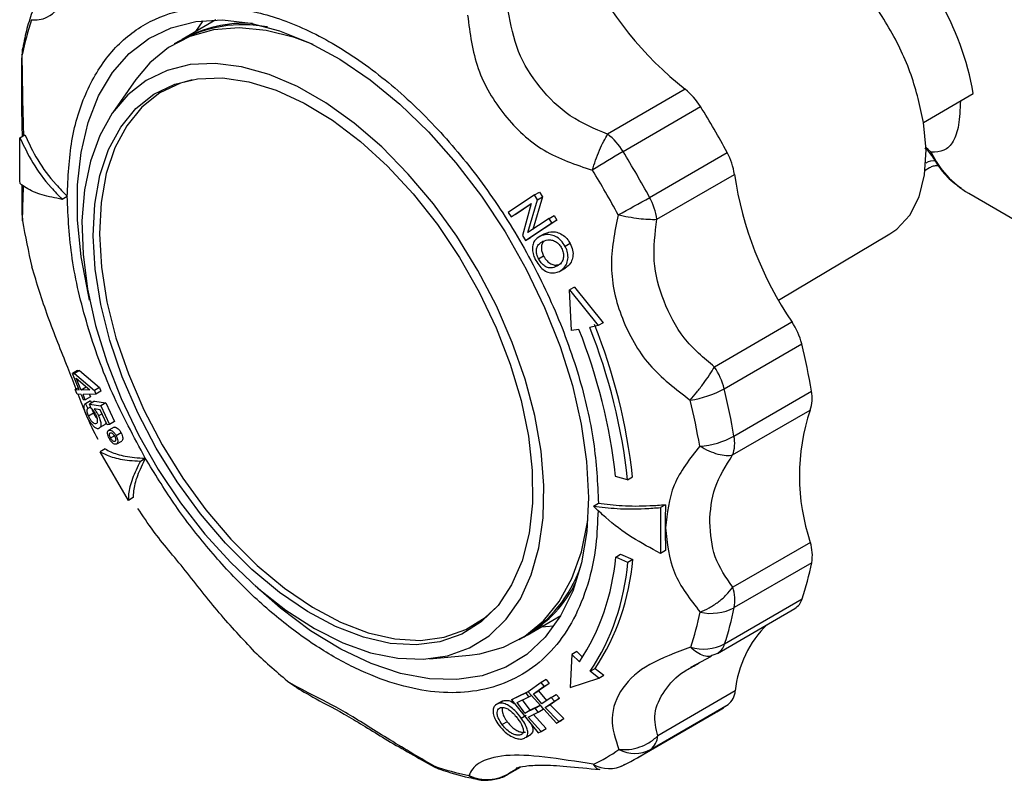
# Model space of a CAD drawing. Units: millimetres. Extents: x 10 to 416, y 10 to 287.
# Drawn here: x 313 to 327, y 127 to 138 of the extents above; entities that cross this region are included whole.
import ezdxf

# ---------------------------------------------------------------- set-up
doc = ezdxf.new("R2010")
doc.units = ezdxf.units.MM

msp = doc.modelspace()

# ---------------------------------------------------------------- linework, layer by layer
at = {"color": 7, "linetype": 'Continuous', "lineweight": 25}
for p, q in [((315.747, 137.597), (315.268, 137.319)), ((315.226, 137.295), (315.155, 137.254)), ((312.991, 137.1), (312.985, 137.109)), ((314.61, 136.748), (314.281, 136.281)), ((322.432, 136.61), (321.328, 135.97)), ((325.828, 136.138), (326.535, 136.548)), ((321.547, 135.724), (322.651, 136.364)), ((312.959, 135.92), (313.029, 135.961)), ((321.926, 135.07), (323.03, 135.71)), ((325.85, 135.458), (325.913, 135.494)), ((322.03, 134.758), (323.134, 135.397)), ((313.631, 135.083), (313.56, 135.042)), ((320.287, 135.105), (319.913, 134.857)), ((320.191, 134.57), (320.329, 135.036)), ((320.399, 135.077), (320.262, 134.611)), ((320.287, 135.105), (320.357, 135.146)), ((320.329, 135.036), (320.287, 135.105)), ((320.329, 135.036), (320.399, 135.077)), ((320.357, 135.146), (320.399, 135.077)), ((326.47, 135.129), (327.776, 134.375)), ((319.952, 134.792), (320.237, 134.982)), ((320.235, 134.974), (320.023, 134.833)), ((320.237, 134.982), (320.117, 134.526)), ((312.991, 134.816), (312.995, 134.736)), ((319.913, 134.857), (319.952, 134.792)), ((320.023, 134.833), (319.952, 134.792)), ((320.493, 134.77), (320.191, 134.57)), ((320.493, 134.77), (320.564, 134.811)), ((320.534, 134.706), (320.493, 134.77)), ((320.564, 134.811), (320.604, 134.747)), ((320.159, 134.457), (320.534, 134.706)), ((320.604, 134.747), (320.23, 134.498)), ((320.534, 134.706), (320.604, 134.747)), ((320.117, 134.526), (320.159, 134.457)), ((320.159, 134.457), (320.23, 134.498)), ((320.421, 134.548), (320.349, 134.507)), ((320.368, 134.517), (320.439, 134.558)), ((320.421, 134.547), (320.439, 134.558)), ((323.76, 133.607), (325.347, 134.549)), ((320.794, 134.414), (320.724, 134.373)), ((320.415, 134.234), (320.345, 134.193)), ((320.655, 134.025), (320.726, 134.067)), ((320.856, 133.793), (320.786, 133.752)), ((320.856, 133.793), (321.264, 133.285)), ((320.813, 133.173), (320.786, 133.752)), ((320.786, 133.752), (321.193, 133.244)), ((321.193, 133.244), (321.072, 133.218)), ((321.264, 133.285), (321.193, 133.244)), ((323.953, 133.295), (322.849, 132.655)), ((320.919, 133.19), (320.813, 133.173)), ((322.987, 132.346), (324.091, 132.985)), ((313.779, 132.605), (313.706, 132.563)), ((313.706, 132.563), (313.734, 132.562)), ((313.802, 132.329), (313.706, 132.563)), ((313.807, 132.604), (313.734, 132.562)), ((313.734, 132.562), (314.019, 132.323)), ((313.779, 132.605), (313.807, 132.604)), ((313.807, 132.604), (314.09, 132.365)), ((313.83, 132.328), (313.76, 132.497)), ((313.76, 132.497), (313.954, 132.331)), ((313.903, 132.37), (313.83, 132.328)), ((313.79, 132.359), (313.747, 132.334)), ((313.775, 132.269), (313.747, 132.334)), ((313.747, 132.334), (313.802, 132.329)), ((313.83, 132.264), (313.775, 132.269)), ((313.954, 132.331), (313.83, 132.328)), ((313.83, 132.264), (313.86, 132.191)), ((314.041, 132.27), (313.857, 132.262)), ((313.888, 132.19), (313.857, 132.262)), ((313.961, 132.232), (313.888, 132.19)), ((313.947, 132.266), (313.961, 132.232)), ((314.09, 132.365), (314.019, 132.323)), ((314.019, 132.323), (314.041, 132.27)), ((314.112, 132.311), (314.041, 132.27)), ((314.09, 132.365), (314.112, 132.311)), ((323.126, 131.67), (324.23, 132.31)), ((313.86, 132.191), (313.888, 132.19)), ((313.958, 132.171), (313.879, 132.126)), ((313.965, 132.175), (313.892, 132.133)), ((313.892, 132.133), (313.926, 132.064)), ((314.019, 132.17), (313.947, 132.128)), ((313.972, 132.066), (313.947, 132.128)), ((313.947, 132.128), (314.111, 132.104)), ((313.958, 132.171), (313.965, 132.175)), ((313.965, 132.175), (313.979, 132.147)), ((314.019, 132.17), (314.182, 132.145)), ((314.182, 132.145), (314.111, 132.104)), ((314.111, 132.104), (314.236, 131.838)), ((314.182, 132.145), (314.307, 131.879)), ((313.964, 132.086), (313.926, 132.064)), ((314.007, 131.999), (313.933, 131.956)), ((314.102, 132.044), (314.015, 132.058)), ((314.128, 131.988), (314.078, 131.96)), ((314.202, 131.831), (314.102, 132.044)), ((323.108, 131.403), (324.212, 132.043)), ((314.103, 131.8), (314.175, 131.842)), ((314.236, 131.838), (314.202, 131.831)), ((314.307, 131.879), (314.236, 131.838)), ((314.213, 131.743), (314.205, 131.738)), ((314.298, 131.798), (314.226, 131.757)), ((314.248, 131.645), (314.303, 131.677)), ((314.401, 131.717), (314.33, 131.675)), ((314.337, 131.56), (314.41, 131.602)), ((314.171, 131.489), (314.1, 131.448)), ((314.502, 130.755), (314.1, 131.448)), ((314.673, 131.316), (314.744, 131.357)), ((321.612, 131.05), (321.441, 131.099)), ((321.612, 131.05), (321.683, 131.091)), ((314.572, 130.796), (314.502, 130.755)), ((321.126, 130.674), (321.197, 130.715)), ((322.151, 130.695), (322.08, 130.654)), ((322.08, 130.654), (322.081, 130.001)), ((324.215, 130.159), (323.111, 129.519)), ((321.443, 129.95), (321.513, 129.991)), ((321.513, 129.991), (321.685, 129.913)), ((322.152, 130.042), (322.081, 130.001)), ((321.614, 129.872), (321.443, 129.95)), ((321.685, 129.913), (321.614, 129.872)), ((324.234, 129.869), (323.13, 129.23)), ((322.993, 128.714), (324.097, 129.354)), ((322.89, 128.579), (323.994, 129.219)), ((320.182, 128.84), (320.661, 129.118)), ((320.069, 128.774), (320.139, 128.815)), ((320.891, 128.603), (320.82, 128.562)), ((320.891, 128.603), (320.964, 128.531)), ((318.79, 128.5), (319.359, 128.553)), ((320.82, 128.562), (320.795, 128.091)), ((320.927, 128.458), (320.82, 128.562)), ((322.511, 128.383), (322.809, 128.541)), ((322.856, 128.563), (322.812, 128.547)), ((321.08, 128.324), (321.15, 128.365)), ((321.201, 128.228), (321.08, 128.324)), ((321.15, 128.365), (321.272, 128.269)), ((322.598, 128.421), (322.632, 128.44)), ((320.383, 128.166), (320.195, 128.033)), ((320.454, 128.207), (320.383, 128.166)), ((320.426, 128.11), (320.383, 128.166)), ((320.454, 128.207), (320.496, 128.151)), ((320.795, 128.091), (321.201, 128.228)), ((321.201, 128.228), (321.272, 128.269)), ((316.802, 128.159), (316.869, 128.115)), ((320.031, 127.955), (320.214, 128.047)), ((320.199, 128.036), (320.167, 128.018)), ((320.195, 128.033), (320.598, 127.583)), ((320.274, 128.003), (320.426, 128.11)), ((320.274, 128.003), (320.344, 128.044)), ((320.496, 128.151), (320.344, 128.044)), ((320.344, 128.044), (320.457, 127.906)), ((320.426, 128.11), (320.496, 128.151)), ((323.146, 128.043), (322.042, 127.403)), ((319.803, 127.885), (319.731, 127.844)), ((319.769, 127.864), (319.84, 127.905)), ((320.167, 128.018), (319.96, 127.915)), ((319.96, 127.915), (320.031, 127.955)), ((319.96, 127.915), (320.339, 127.447)), ((320.04, 127.877), (320.207, 127.96)), ((320.111, 127.918), (320.221, 127.768)), ((320.207, 127.96), (320.167, 128.018)), ((320.207, 127.96), (320.242, 127.98)), ((320.391, 127.859), (320.274, 128.003)), ((320.522, 127.952), (320.391, 127.859)), ((320.439, 127.806), (320.57, 127.899)), ((320.641, 127.94), (320.509, 127.847)), ((320.522, 127.952), (320.593, 127.993)), ((320.57, 127.899), (320.522, 127.952)), ((320.57, 127.899), (320.641, 127.94)), ((320.593, 127.993), (320.641, 127.94)), ((320.15, 127.728), (320.04, 127.877)), ((320.294, 127.8), (320.15, 127.728)), ((320.15, 127.728), (320.221, 127.768)), ((320.194, 127.672), (320.339, 127.744)), ((320.221, 127.768), (320.365, 127.841)), ((320.294, 127.8), (320.365, 127.841)), ((320.339, 127.744), (320.294, 127.8)), ((320.339, 127.744), (320.409, 127.785)), ((320.365, 127.841), (320.409, 127.785)), ((320.439, 127.806), (320.509, 127.847)), ((320.635, 127.609), (320.439, 127.806)), ((320.509, 127.847), (320.705, 127.65)), ((321.939, 127.211), (323.043, 127.851)), ((319.898, 127.605), (319.828, 127.564)), ((320.098, 127.656), (320.168, 127.697)), ((320.379, 127.467), (320.194, 127.672)), ((320.265, 127.713), (320.45, 127.508)), ((320.598, 127.583), (320.669, 127.624)), ((320.598, 127.583), (320.635, 127.609)), ((320.635, 127.609), (320.705, 127.65)), ((320.705, 127.65), (320.669, 127.624)), ((321.758, 127.095), (322.862, 127.735)), ((320.339, 127.447), (320.379, 127.467)), ((320.379, 127.467), (320.45, 127.508)), ((320.166, 127.386), (320.237, 127.427)), ((318.856, 126.967), (318.851, 126.976)), ((319.9, 126.853), (320.088, 126.961)), ((320.077, 126.959), (319.931, 126.874)), ((320.016, 126.93), (320.047, 126.95)), ((319.931, 126.874), (319.958, 126.892))]:
    msp.add_line(p, q, dxfattribs=at)
at = {"color": 7, "linetype": 'Continuous', "lineweight": 25, "flags": 128}
for points in [[(313.95, 133.609), (313.933, 133.683), (313.831, 134.225), (313.779, 134.749), (313.778, 135.247), (313.828, 135.711), (313.929, 136.137), (314.078, 136.517), (314.275, 136.846), (314.515, 137.12), (314.796, 137.334), (315.114, 137.486), (315.464, 137.574), (315.842, 137.596), (316.241, 137.552), (316.657, 137.443), (317.084, 137.271), (317.515, 137.036), (317.945, 136.744), (318.367, 136.398), (318.776, 136.002), (319.166, 135.563), (319.531, 135.087), (319.867, 134.58), (320.168, 134.049), (320.43, 133.503), (320.65, 132.947), (320.825, 132.391), (320.952, 131.843), (321.029, 131.309), (321.055, 130.797), (321.055, 130.797)], [(315.465, 137.433), (315.557, 137.571), (315.569, 137.587)], [(317.135, 137.246), (316.867, 137.346), (316.464, 137.447), (316.078, 137.484), (315.715, 137.455), (315.379, 137.362), (315.076, 137.205), (314.81, 136.987), (314.61, 136.748)], [(313.842, 134.735), (313.857, 134.26), (313.922, 133.762), (314.035, 133.248), (314.195, 132.727), (314.399, 132.205), (314.645, 131.692), (314.929, 131.194), (315.246, 130.72), (315.592, 130.276), (315.961, 129.87), (316.348, 129.507), (316.746, 129.193), (317.151, 128.932), (317.555, 128.73), (317.952, 128.588), (318.338, 128.509), (318.705, 128.494), (319.048, 128.543), (319.362, 128.656), (319.642, 128.83), (319.884, 129.064), (320.085, 129.354), (320.24, 129.695), (320.349, 130.082), (320.409, 130.509), (320.419, 130.97), (320.379, 131.457), (320.29, 131.964), (320.153, 132.483), (319.97, 133.005), (319.745, 133.524), (319.479, 134.03), (319.178, 134.517), (318.846, 134.977), (318.488, 135.403), (318.11, 135.788), (317.716, 136.127), (317.314, 136.415), (316.909, 136.647), (316.507, 136.82), (316.115, 136.93), (315.738, 136.978), (315.383, 136.96), (315.053, 136.879), (314.756, 136.735), (314.494, 136.53), (314.272, 136.268), (314.094, 135.953), (313.961, 135.588), (313.877, 135.18), (313.842, 134.735)], [(317.053, 129.174), (316.654, 129.446), (316.262, 129.773), (315.885, 130.148), (315.528, 130.566), (315.197, 131.019), (314.898, 131.501), (314.636, 132.003), (314.415, 132.516), (314.238, 133.034), (314.109, 133.546), (314.029, 134.046), (314.001, 134.523), (314.024, 134.972), (314.098, 135.383), (314.221, 135.751), (314.393, 136.07), (314.609, 136.334), (314.867, 136.539), (315.162, 136.681), (315.489, 136.758), (315.843, 136.77), (316.219, 136.715), (316.609, 136.595), (317.008, 136.412), (317.409, 136.168), (317.806, 135.867), (318.191, 135.516), (318.559, 135.119), (318.903, 134.682), (319.219, 134.214), (319.5, 133.721), (319.742, 133.212), (319.941, 132.696), (320.095, 132.179), (320.199, 131.673), (320.253, 131.183), (320.256, 130.719), (320.208, 130.288), (320.109, 129.898), (319.961, 129.554), (319.767, 129.262), (319.529, 129.027), (319.252, 128.853), (318.94, 128.743), (318.599, 128.698), (318.233, 128.72), (317.849, 128.808), (317.454, 128.96), (317.053, 129.174)], [(315.41, 136.746), (315.244, 136.698), (314.951, 136.557), (314.695, 136.353), (314.48, 136.091), (314.31, 135.774), (314.187, 135.408), (314.113, 134.999), (314.091, 134.553), (314.119, 134.079), (314.198, 133.582), (314.326, 133.073), (314.502, 132.559), (314.722, 132.048), (314.982, 131.549), (315.279, 131.071), (315.608, 130.62), (315.963, 130.205), (316.338, 129.832), (316.727, 129.507), (317.124, 129.236)], [(325.347, 134.549), (325.447, 134.618), (325.63, 134.817), (325.763, 135.078), (325.841, 135.392), (325.863, 135.749), (325.828, 136.138)], [(325.935, 135.712), (325.893, 135.752), (325.863, 135.774)], [(321.055, 130.797), (321.031, 130.315), (320.955, 129.869), (320.83, 129.466), (320.657, 129.111), (320.438, 128.809), (320.177, 128.564), (319.877, 128.38), (319.542, 128.26), (319.178, 128.205), (318.789, 128.216), (318.38, 128.292), (317.958, 128.434), (317.529, 128.638), (317.097, 128.901), (316.671, 129.221), (316.308, 129.541)], [(319.359, 128.553), (319.509, 128.573), (319.844, 128.666), (320.147, 128.823), (320.414, 129.041), (320.639, 129.317), (320.82, 129.646), (320.954, 130.025), (321.04, 130.448), (321.046, 130.496)], [(317.124, 129.236), (317.523, 129.023), (317.916, 128.872), (318.297, 128.785), (318.661, 128.764), (319, 128.808), (319.31, 128.917), (319.585, 129.09), (319.755, 129.247)], [(320.563, 128.967), (320.445, 128.957), (320.379, 128.954)], [(322.89, 128.579), (322.879, 128.573), (322.856, 128.563)], [(319.931, 126.874), (319.911, 126.859), (319.9, 126.853)]]:
    msp.add_lwpolyline(points, dxfattribs=at)
at = {"color": 7, "linetype": 'Continuous', "lineweight": 25}
for centre, radius, start, end in [((322.462, 135.825), 4.137, 10.0677, 50.0576), ((325.561, 140.578), 5.053, 205.9322, 231.7466), ((317.167, 136.255), 4.261, 161.6081, 168.5655), ((316.137, 135.636), 1.892, 79.4969, 118.7884), ((316.159, 135.72), 1.83, 86.5281, 119.1117), ((313.277, 137.141), 0.289, 169.0047, 188.2155), ((321.871, 135.891), 0.912, 31.2488, 52.0404), ((312.038, 129.784), 12.487, 28.328, 31.7974), ((320.767, 135.251), 0.912, 31.2488, 52.0404), ((328.012, 124.637), 12.834, 120.2466, 122.5343), ((310.934, 129.144), 12.487, 28.328, 31.7974), ((322.232, 135.269), 0.911, 8.0721, 28.8801), ((327.164, 136.301), 1.363, 205.5812, 239.3453), ((310.829, 129.083), 12.097, 28.328, 31.7974), ((325.964, 135.397), 0.193, 79.6298, 123.0345), ((328.129, 136.132), 5.048, 188.3683, 214.1983), ((315.73, 145.832), 12.419, 297.5664, 299.9306), ((321.128, 134.63), 0.911, 8.0721, 28.8801), ((322.056, 136.264), 9.189, 189.57, 193.7373), ((313.332, 130.137), 8.331, 6.2883, 21.707), ((313.402, 130.178), 8.331, 6.2883, 21.707), ((323.131, 132.743), 0.991, 14.1782, 33.8474), ((313.432, 130.21), 8.058, 6.3352, 21.704), ((314.877, 130.733), 9.486, 9.57, 13.7373), ((322.027, 132.103), 0.991, 14.1782, 33.8474), ((322.297, 133.608), 1.439, 278.3077, 298.6729), ((313.773, 130.093), 9.486, 9.57, 13.7373), ((323.746, 132.21), 0.495, 340.2677, 11.652), ((313.578, 130.002), 9.189, 9.57, 13.7373), ((327.024, 131.105), 2.965, 161.5701, 198.6179), ((322.562, 132.716), 1.189, 273.7689, 298.3685), ((322.642, 131.57), 0.495, 340.2677, 11.652), ((323.616, 129.973), 0.627, 350.5231, 17.2963), ((318.254, 130.218), 3.2, 326.6341, 355.1854), ((318.312, 130.146), 3.314, 326.6433, 355.2578), ((318.383, 130.187), 3.314, 326.6433, 355.2578), ((319.923, 130.741), 4.399, 341.6081, 348.5655), ((319.132, 130.448), 1.919, 301.6792, 340.4003), ((319.261, 130.385), 1.799, 300.7799, 333.9451), ((322.512, 129.333), 0.627, 350.5231, 17.2963), ((323.867, 129.422), 0.24, 301.941, 343.3821), ((318.467, 130.011), 4.261, 341.6081, 348.5655), ((322.799, 129.868), 0.72, 257.5316, 297.4321), ((318.819, 130.102), 4.399, 341.6081, 348.5655), ((324.666, 127.897), 1.527, 134.1945, 174.5033), ((322.652, 135.266), 9.206, 226.3791, 230.5415), ((322.692, 129.297), 0.657, 253.9852, 297.3334), ((322.769, 128.778), 0.234, 301.3664, 343.9566), ((322.872, 128.067), 0.275, 308.3645, 355.0452), ((321.66, 129.809), 2.397, 300.0939, 305.2224), ((321.768, 127.427), 0.275, 308.3645, 355.0452), ((320.151, 129.105), 2.32, 294.7868, 305.2238), ((321.713, 127.636), 0.481, 242.2304, 297.988), ((320.557, 129.167), 2.395, 294.7868, 305.2238), ((320.206, 131.029), 4.274, 251.5095, 258.4531), ((319.028, 127.202), 0.288, 231.9388, 251.517), ((321.348, 127.386), 0.448, 239.9361, 298.5064), ((319.547, 127.107), 0.331, 233.5329, 258.38)]:
    msp.add_arc(centre, radius, start, end, dxfattribs=at)
for points, knots in [([(313.124, 137.6), (313.195, 137.597), (313.337, 137.591), (313.641, 137.882), (313.889, 138.379), (314.06, 138.831), (314.145, 139.056)], [0, 0, 0, 0, 0.251056, 0.50032, 0.75067, 1, 1, 1, 1]), ([(313.143, 137.738), (313.113, 137.652), (313.052, 137.48), (313.017, 137.291), (312.999, 137.195)], [0, 0, 0, 0, 0.4981443, 1, 1, 1, 1]), ([(313.631, 135.083), (313.644, 135.354), (313.67, 135.906), (313.892, 136.604), (314.186, 137.077), (314.487, 137.37), (314.822, 137.599), (315.296, 137.772), (315.944, 137.798), (316.654, 137.64), (317.407, 137.293), (318.16, 136.771), (318.87, 136.109), (319.519, 135.334), (320.093, 134.464), (320.575, 133.517), (320.931, 132.541), (321.155, 131.585), (321.183, 131.002), (321.197, 130.715)], [0, 0, 0, 0, 0.061033, 0.124078, 0.187965, 0.219733, 0.251507, 0.31333, 0.373799, 0.436295, 0.50004, 0.563785, 0.62628, 0.68675, 0.748572, 0.812035, 0.875922, 0.938967, 1, 1, 1, 1]), ([(321.328, 135.97), (321.144, 136.046), (320.773, 136.199), (320.353, 136.626), (320.021, 137.135), (319.949, 137.53), (319.913, 137.728)], [0, 0, 0, 0, 0.2499, 0.501111, 0.749886, 1, 1, 1, 1]), ([(319.333, 137.664), (319.367, 137.405), (319.433, 136.89), (319.839, 136.216), (320.395, 135.696), (320.872, 135.537), (321.11, 135.457)], [0, 0, 0, 0, 0.2510565, 0.5003198, 0.7506702, 1, 1, 1, 1]), ([(312.983, 137.109), (312.98, 136.85), (312.976, 136.434), (312.986, 136.074), (312.99, 135.938)], [0, 0, 0, 0, 0.6242398, 1, 1, 1, 1]), ([(313.014, 135.953), (313.01, 136.077), (312.999, 136.429), (312.994, 136.837), (312.991, 137.1)], [0, 0, 0, 0, 0.353847, 1, 1, 1, 1]), ([(326.352, 136.443), (326.347, 136.322), (326.337, 136.081), (326.253, 135.852), (326.128, 135.721), (325.999, 135.715), (325.935, 135.712)], [0, 0, 0, 0, 0.249304, 0.499412, 0.749944, 1, 1, 1, 1]), ([(312.96, 135.267), (312.957, 135.375), (312.953, 135.59), (312.957, 135.81), (312.959, 135.92)], [0, 0, 0, 0, 0.5, 1, 1, 1, 1]), ([(312.959, 135.92), (313.015, 135.8), (313.129, 135.556), (313.348, 135.264), (313.506, 135.099), (313.56, 135.042)], [0, 0, 0, 0, 0.389936, 0.791484, 1, 1, 1, 1]), ([(313.029, 135.961), (313.086, 135.841), (313.2, 135.597), (313.419, 135.305), (313.577, 135.14), (313.631, 135.083)], [0, 0, 0, 0, 0.389936, 0.791484, 1, 1, 1, 1]), ([(321.11, 135.457), (321.125, 135.505), (321.156, 135.602), (321.212, 135.743), (321.271, 135.873), (321.31, 135.938), (321.328, 135.97)], [0, 0, 0, 0, 0.245891, 0.5, 0.754109, 1, 1, 1, 1]), ([(325.843, 135.77), (325.854, 135.762), (325.892, 135.738), (325.918, 135.698), (325.937, 135.67)], [0, 0, 0, 0, 0.305879, 1, 1, 1, 1]), ([(325.935, 135.712), (325.932, 135.696), (325.928, 135.679), (325.937, 135.671), (325.938, 135.67)], [0, 0, 0, 0, 0.9211889, 1, 1, 1, 1]), ([(325.94, 135.672), (325.978, 135.611), (326.064, 135.468), (326.207, 135.312), (326.321, 135.234), (326.361, 135.207)], [0, 0, 0, 0, 0.329859, 0.765466, 1, 1, 1, 1]), ([(325.916, 135.496), (325.933, 135.504), (325.967, 135.52), (326.011, 135.526), (326.032, 135.523), (326.037, 135.522)], [0, 0, 0, 0, 0.4288265, 0.8448371, 1, 1, 1, 1]), ([(313.56, 135.042), (313.461, 135.062), (313.261, 135.101), (313.071, 135.183), (312.988, 135.246), (312.96, 135.267)], [0, 0, 0, 0, 0.390232, 0.791487, 1, 1, 1, 1]), ([(312.986, 135.248), (312.986, 135.224), (312.981, 135.009), (312.984, 134.907), (312.986, 134.816)], [0, 0, 0, 0, 0.115761, 1, 1, 1, 1]), ([(312.995, 134.736), (312.997, 134.826), (313, 134.939), (313.008, 135.181), (313.01, 135.232)], [0, 0, 0, 0, 0.79178, 1, 1, 1, 1]), ([(314.744, 131.357), (314.58, 131.663), (314.248, 132.281), (313.902, 133.249), (313.674, 134.205), (313.645, 134.792), (313.631, 135.083)], [0, 0, 0, 0, 0.247575, 0.5, 0.752425, 1, 1, 1, 1]), ([(321.477, 134.823), (321.427, 134.576), (321.328, 134.083), (321.503, 133.34), (321.885, 132.655), (322.298, 132.341), (322.505, 132.184)], [0, 0, 0, 0, 0.2510565, 0.5003198, 0.7506702, 1, 1, 1, 1]), ([(321.477, 134.823), (321.525, 134.813), (321.625, 134.791), (321.771, 134.77), (321.913, 134.757), (321.99, 134.757), (322.03, 134.758)], [0, 0, 0, 0, 0.24407, 0.500007, 0.733917, 1, 1, 1, 1]), ([(322.849, 132.655), (322.696, 132.785), (322.387, 133.045), (322.112, 133.587), (321.953, 134.164), (322.004, 134.559), (322.03, 134.758)], [0, 0, 0, 0, 0.2499, 0.501111, 0.749886, 1, 1, 1, 1]), ([(320.368, 134.517), (320.338, 134.498), (320.29, 134.468), (320.256, 134.39), (320.255, 134.312), (320.273, 134.237), (320.295, 134.192), (320.304, 134.174)], [0, 0, 0, 0, 0.302635, 0.494763, 0.687673, 0.869337, 1, 1, 1, 1]), ([(320.724, 134.373), (320.705, 134.401), (320.668, 134.459), (320.589, 134.518), (320.502, 134.544), (320.427, 134.54), (320.384, 134.523), (320.368, 134.517)], [0, 0, 0, 0, 0.214781, 0.428208, 0.617021, 0.851362, 1, 1, 1, 1]), ([(320.439, 134.558), (320.473, 134.569), (320.53, 134.588), (320.625, 134.573), (320.7, 134.531), (320.757, 134.474), (320.783, 134.432), (320.794, 134.414)], [0, 0, 0, 0, 0.300794, 0.493955, 0.688312, 0.864964, 1, 1, 1, 1]), ([(320.345, 134.193), (320.335, 134.215), (320.315, 134.26), (320.31, 134.325), (320.327, 134.381), (320.361, 134.42), (320.392, 134.437), (320.405, 134.445)], [0, 0, 0, 0, 0.205553, 0.4097, 0.589606, 0.826119, 1, 1, 1, 1]), ([(320.427, 134.45), (320.424, 134.447), (320.407, 134.436), (320.389, 134.4), (320.381, 134.346), (320.391, 134.288), (320.407, 134.252), (320.415, 134.234)], [0, 0, 0, 0, 0.065902, 0.313903, 0.564121, 0.781821, 1, 1, 1, 1]), ([(320.405, 134.445), (320.435, 134.456), (320.482, 134.473), (320.557, 134.458), (320.613, 134.426), (320.651, 134.384), (320.667, 134.356), (320.673, 134.347)], [0, 0, 0, 0, 0.349276, 0.539664, 0.730323, 0.913118, 1, 1, 1, 1]), ([(320.673, 134.347), (320.681, 134.326), (320.699, 134.283), (320.702, 134.217), (320.684, 134.157), (320.647, 134.115), (320.616, 134.097), (320.602, 134.089)], [0, 0, 0, 0, 0.199001, 0.397825, 0.589135, 0.81493, 1, 1, 1, 1]), ([(320.64, 134.017), (320.667, 134.035), (320.715, 134.066), (320.758, 134.148), (320.768, 134.235), (320.752, 134.314), (320.731, 134.357), (320.724, 134.373)], [0, 0, 0, 0, 0.275632, 0.484459, 0.694364, 0.886766, 1, 1, 1, 1]), ([(320.794, 134.414), (320.808, 134.383), (320.835, 134.32), (320.837, 134.225), (320.808, 134.141), (320.766, 134.091), (320.733, 134.072), (320.726, 134.067)], [0, 0, 0, 0, 0.226428, 0.45566, 0.659344, 0.91782, 1, 1, 1, 1]), ([(320.602, 134.089), (320.576, 134.078), (320.535, 134.062), (320.471, 134.069), (320.422, 134.097), (320.377, 134.139), (320.356, 134.175), (320.345, 134.193)], [0, 0, 0, 0, 0.314087, 0.486519, 0.660008, 0.826437, 1, 1, 1, 1]), ([(320.415, 134.234), (320.431, 134.209), (320.46, 134.164), (320.518, 134.12), (320.579, 134.102), (320.63, 134.112), (320.662, 134.125), (320.673, 134.13)], [0, 0, 0, 0, 0.233913, 0.434833, 0.620007, 0.863568, 1, 1, 1, 1]), ([(313.759, 132.341), (313.72, 132.443), (313.596, 132.765), (313.342, 133.379), (313.2, 133.848), (313.13, 134.081)], [0, 0, 0, 0, 0.187152, 0.594406, 1, 1, 1, 1]), ([(320.304, 134.174), (320.322, 134.145), (320.356, 134.09), (320.424, 134.028), (320.498, 133.993), (320.573, 133.992), (320.618, 134.009), (320.64, 134.017)], [0, 0, 0, 0, 0.212568, 0.400237, 0.588819, 0.799812, 1, 1, 1, 1]), ([(322.505, 132.184), (322.535, 132.221), (322.598, 132.295), (322.692, 132.418), (322.78, 132.543), (322.826, 132.618), (322.849, 132.655)], [0, 0, 0, 0, 0.2458911, 0.5, 0.7541089, 1, 1, 1, 1]), ([(314.071, 131.623), (314.014, 131.733), (313.921, 131.914), (313.826, 132.168), (313.788, 132.267)], [0, 0, 0, 0, 0.609957, 1, 1, 1, 1]), ([(313.912, 131.955), (313.902, 131.979), (313.884, 132.02), (313.871, 132.073), (313.87, 132.109), (313.879, 132.126), (313.889, 132.131), (313.892, 132.133)], [0, 0, 0, 0, 0.2775109, 0.4816303, 0.6851753, 0.8987898, 1, 1, 1, 1]), ([(313.926, 132.064), (313.92, 132.058), (313.91, 132.05), (313.911, 132.019), (313.919, 131.989), (313.928, 131.967), (313.933, 131.956)], [0, 0, 0, 0, 0.387673, 0.595163, 0.80306, 1, 1, 1, 1]), ([(314.003, 131.816), (313.991, 131.829), (313.969, 131.854), (313.937, 131.905), (313.92, 131.939), (313.912, 131.955)], [0, 0, 0, 0, 0.364068, 0.702372, 1, 1, 1, 1]), ([(313.933, 131.956), (313.939, 131.944), (313.951, 131.919), (313.976, 131.886), (314, 131.861), (314.023, 131.849), (314.034, 131.849), (314.04, 131.849)], [0, 0, 0, 0, 0.187341, 0.376204, 0.594424, 0.809258, 1, 1, 1, 1]), ([(314.042, 131.972), (314.034, 131.987), (314.018, 132.017), (313.992, 132.049), (313.978, 132.061), (313.972, 132.066)], [0, 0, 0, 0, 0.396879, 0.777623, 1, 1, 1, 1]), ([(313.986, 132.06), (313.988, 132.051), (313.992, 132.032), (314.002, 132.01), (314.007, 131.999)], [0, 0, 0, 0, 0.515436, 1, 1, 1, 1]), ([(314.007, 131.999), (314.013, 131.987), (314.025, 131.962), (314.045, 131.934), (314.057, 131.923), (314.061, 131.919)], [0, 0, 0, 0, 0.383135, 0.76938, 1, 1, 1, 1]), ([(314.015, 132.058), (314.022, 132.049), (314.036, 132.032), (314.058, 132), (314.071, 131.975), (314.078, 131.96)], [0, 0, 0, 0, 0.31502, 0.572888, 1, 1, 1, 1]), ([(314.04, 131.849), (314.048, 131.852), (314.061, 131.857), (314.066, 131.885), (314.063, 131.915), (314.054, 131.946), (314.045, 131.965), (314.042, 131.972)], [0, 0, 0, 0, 0.321055, 0.512494, 0.704358, 0.880327, 1, 1, 1, 1]), ([(314.078, 131.96), (314.088, 131.937), (314.106, 131.894), (314.112, 131.84), (314.107, 131.802), (314.092, 131.784), (314.08, 131.781), (314.076, 131.78)], [0, 0, 0, 0, 0.244865, 0.472064, 0.66964, 0.874808, 1, 1, 1, 1]), ([(314.003, 131.816), (314.016, 131.805), (314.036, 131.788), (314.059, 131.78), (314.07, 131.78), (314.076, 131.78)], [0, 0, 0, 0, 0.471697, 0.73217, 1, 1, 1, 1]), ([(314.181, 131.874), (314.181, 131.864), (314.181, 131.85), (314.175, 131.844), (314.174, 131.843)], [0, 0, 0, 0, 0.806772, 1, 1, 1, 1]), ([(314.229, 131.639), (314.223, 131.651), (314.212, 131.675), (314.206, 131.708), (314.206, 131.735), (314.214, 131.751), (314.223, 131.755), (314.226, 131.757)], [0, 0, 0, 0, 0.2190535, 0.4392517, 0.6457999, 0.8811646, 1, 1, 1, 1]), ([(314.226, 131.757), (314.233, 131.758), (314.246, 131.76), (314.271, 131.747), (314.296, 131.725), (314.317, 131.699), (314.326, 131.681), (314.33, 131.675)], [0, 0, 0, 0, 0.224503, 0.45152, 0.653847, 0.883572, 1, 1, 1, 1]), ([(314.248, 131.645), (314.244, 131.654), (314.236, 131.671), (314.233, 131.692), (314.235, 131.708), (314.241, 131.715), (314.245, 131.717), (314.246, 131.717)], [0, 0, 0, 0, 0.264231, 0.499965, 0.71503, 0.940334, 1, 1, 1, 1]), ([(314.246, 131.717), (314.251, 131.718), (314.26, 131.719), (314.278, 131.708), (314.293, 131.693), (314.303, 131.678), (314.308, 131.669), (314.309, 131.667)], [0, 0, 0, 0, 0.264872, 0.507348, 0.725263, 0.943061, 1, 1, 1, 1]), ([(314.298, 131.798), (314.304, 131.799), (314.317, 131.801), (314.342, 131.788), (314.368, 131.766), (314.388, 131.741), (314.397, 131.723), (314.401, 131.717)], [0, 0, 0, 0, 0.224684, 0.451886, 0.654334, 0.88384, 1, 1, 1, 1]), ([(314.309, 131.667), (314.313, 131.659), (314.32, 131.643), (314.323, 131.621), (314.32, 131.605), (314.314, 131.598), (314.31, 131.596), (314.309, 131.595)], [0, 0, 0, 0, 0.259757, 0.493629, 0.7121, 0.93603, 1, 1, 1, 1]), ([(314.33, 131.675), (314.335, 131.663), (314.347, 131.639), (314.352, 131.604), (314.35, 131.576), (314.341, 131.561), (314.332, 131.557), (314.329, 131.556)], [0, 0, 0, 0, 0.227441, 0.45672, 0.661397, 0.890581, 1, 1, 1, 1]), ([(314.401, 131.717), (314.406, 131.704), (314.418, 131.68), (314.423, 131.646), (314.421, 131.618), (314.414, 131.605), (314.408, 131.601), (314.408, 131.601)], [0, 0, 0, 0, 0.2521462, 0.5063302, 0.7332413, 0.9874641, 1, 1, 1, 1]), ([(314.329, 131.556), (314.321, 131.555), (314.306, 131.553), (314.279, 131.572), (314.254, 131.597), (314.238, 131.622), (314.23, 131.637), (314.229, 131.639)], [0, 0, 0, 0, 0.271726, 0.50764, 0.721377, 0.947652, 1, 1, 1, 1]), ([(314.309, 131.595), (314.304, 131.595), (314.296, 131.593), (314.279, 131.604), (314.263, 131.62), (314.253, 131.635), (314.249, 131.644), (314.248, 131.645)], [0, 0, 0, 0, 0.258827, 0.501646, 0.72314, 0.944735, 1, 1, 1, 1]), ([(322.64, 131.53), (322.499, 131.35), (322.218, 130.992), (322.174, 130.574), (322.153, 130.365)], [0, 0, 0, 0, 0.5017926, 1, 1, 1, 1]), ([(322.64, 131.53), (322.683, 131.506), (322.77, 131.458), (322.899, 131.413), (323.017, 131.391), (323.078, 131.399), (323.108, 131.403)], [0, 0, 0, 0, 0.245891, 0.5, 0.754109, 1, 1, 1, 1]), ([(314.1, 131.448), (314.153, 131.421), (314.26, 131.366), (314.469, 131.328), (314.621, 131.319), (314.673, 131.316)], [0, 0, 0, 0, 0.389936, 0.791484, 1, 1, 1, 1]), ([(314.171, 131.489), (314.224, 131.462), (314.331, 131.407), (314.54, 131.369), (314.692, 131.36), (314.744, 131.357)], [0, 0, 0, 0, 0.389936, 0.791484, 1, 1, 1, 1]), ([(322.781, 130.447), (322.792, 130.612), (322.816, 130.943), (323.01, 131.249), (323.108, 131.403)], [0, 0, 0, 0, 0.498678, 1, 1, 1, 1]), ([(314.673, 131.316), (314.632, 131.231), (314.548, 131.057), (314.502, 130.875), (314.502, 130.786), (314.502, 130.755)], [0, 0, 0, 0, 0.390232, 0.791487, 1, 1, 1, 1]), ([(314.744, 131.357), (314.703, 131.272), (314.619, 131.098), (314.573, 130.916), (314.572, 130.827), (314.572, 130.796)], [0, 0, 0, 0, 0.390232, 0.791487, 1, 1, 1, 1]), ([(321.191, 130.615), (321.184, 130.447), (321.171, 130.072), (321.054, 129.55), (320.856, 129.055), (320.575, 128.643), (320.223, 128.327), (319.812, 128.117), (319.358, 128.015), (318.873, 128.015), (318.358, 128.114), (317.814, 128.316), (317.248, 128.623), (316.68, 129.03), (316.128, 129.525), (315.613, 130.092), (315.143, 130.703), (314.876, 131.142), (314.744, 131.357)], [0, 0, 0, 0, 0.050439, 0.113194, 0.177367, 0.242275, 0.307183, 0.371357, 0.434111, 0.49485, 0.555589, 0.618344, 0.682517, 0.747425, 0.812333, 0.876507, 0.939261, 1, 1, 1, 1]), ([(321.197, 130.715), (321.306, 130.702), (321.528, 130.675), (321.86, 130.675), (322.077, 130.69), (322.151, 130.695)], [0, 0, 0, 0, 0.390232, 0.791487, 1, 1, 1, 1]), ([(316.301, 128.602), (316.131, 128.782), (315.793, 129.14), (315.314, 129.769), (314.881, 130.273), (314.708, 130.537), (314.639, 130.642)], [0, 0, 0, 0, 0.274368, 0.546776, 0.820373, 1, 1, 1, 1]), ([(321.126, 130.674), (321.236, 130.661), (321.457, 130.634), (321.789, 130.634), (322.006, 130.649), (322.08, 130.654)], [0, 0, 0, 0, 0.390232, 0.791487, 1, 1, 1, 1]), ([(322.081, 130.001), (321.944, 130.074), (321.664, 130.223), (321.351, 130.46), (321.183, 130.62), (321.126, 130.674)], [0, 0, 0, 0, 0.389936, 0.791484, 1, 1, 1, 1]), ([(323.111, 129.519), (323.013, 129.66), (322.818, 129.941), (322.793, 130.278), (322.781, 130.447)], [0, 0, 0, 0, 0.4987038, 1, 1, 1, 1]), ([(322.153, 130.365), (322.175, 130.147), (322.22, 129.712), (322.503, 129.348), (322.644, 129.166)], [0, 0, 0, 0, 0.501025, 1, 1, 1, 1]), ([(322.644, 129.166), (322.687, 129.184), (322.774, 129.221), (322.903, 129.307), (323.02, 129.408), (323.081, 129.482), (323.111, 129.519)], [0, 0, 0, 0, 0.245891, 0.5, 0.754109, 1, 1, 1, 1]), ([(322.51, 128.666), (322.303, 128.59), (321.89, 128.439), (321.51, 128.104), (321.338, 127.651), (321.439, 127.357), (321.489, 127.21)], [0, 0, 0, 0, 0.2510565, 0.5003198, 0.7506702, 1, 1, 1, 1]), ([(322.812, 128.547), (322.803, 128.542), (322.77, 128.527), (322.698, 128.54), (322.604, 128.582), (322.541, 128.638), (322.51, 128.666)], [0, 0, 0, 0, 0.113277, 0.412072, 0.710868, 1, 1, 1, 1]), ([(322.042, 127.403), (322.016, 127.508), (321.962, 127.719), (322.126, 128.054), (322.33, 128.283), (322.538, 128.39), (322.598, 128.421)], [0, 0, 0, 0, 0.294127, 0.589797, 0.882599, 1, 1, 1, 1]), ([(318.851, 126.976), (318.625, 127.108), (318.176, 127.372), (317.582, 127.757), (317.067, 128.011), (316.89, 128.11), (316.802, 128.159)], [0, 0, 0, 0, 0.251056, 0.50032, 0.75067, 1, 1, 1, 1]), ([(316.867, 128.112), (316.956, 128.057), (317.13, 127.951), (317.627, 127.695), (318.195, 127.333), (318.631, 127.089), (318.855, 126.964)], [0, 0, 0, 0, 0.258129, 0.502269, 0.743838, 1, 1, 1, 1]), ([(319.803, 127.884), (319.803, 127.885), (319.812, 127.897), (319.826, 127.902), (319.84, 127.905)], [0, 0, 0, 0, 0.0565059, 1, 1, 1, 1]), ([(319.84, 127.905), (319.861, 127.909), (319.899, 127.914), (319.957, 127.896), (319.989, 127.873), (319.999, 127.866)], [0, 0, 0, 0, 0.441635, 0.830164, 1, 1, 1, 1]), ([(319.769, 127.864), (319.752, 127.856), (319.719, 127.841), (319.696, 127.788), (319.696, 127.723), (319.723, 127.64), (319.76, 127.584), (319.782, 127.551)], [0, 0, 0, 0, 0.20996, 0.388643, 0.566869, 0.749389, 1, 1, 1, 1]), ([(319.828, 127.564), (319.806, 127.595), (319.774, 127.644), (319.751, 127.713), (319.755, 127.757), (319.772, 127.792), (319.793, 127.802), (319.804, 127.807)], [0, 0, 0, 0, 0.315937, 0.489109, 0.663311, 0.831852, 1, 1, 1, 1]), ([(320.098, 127.656), (320.068, 127.694), (320.02, 127.756), (319.937, 127.826), (319.867, 127.863), (319.81, 127.873), (319.781, 127.867), (319.769, 127.864)], [0, 0, 0, 0, 0.301319, 0.495272, 0.689847, 0.8746, 1, 1, 1, 1]), ([(319.804, 127.807), (319.819, 127.808), (319.849, 127.812), (319.903, 127.791), (319.96, 127.749), (320.01, 127.697), (320.039, 127.659), (320.051, 127.642)], [0, 0, 0, 0, 0.204558, 0.407904, 0.58875, 0.824051, 1, 1, 1, 1]), ([(319.832, 127.799), (319.829, 127.793), (319.821, 127.777), (319.827, 127.732), (319.853, 127.671), (319.883, 127.628), (319.898, 127.605)], [0, 0, 0, 0, 0.129842, 0.359152, 0.664059, 1, 1, 1, 1]), ([(319.898, 127.605), (319.92, 127.579), (319.955, 127.535), (320.019, 127.486), (320.075, 127.461), (320.122, 127.452), (320.146, 127.456), (320.156, 127.457)], [0, 0, 0, 0, 0.290082, 0.482971, 0.67684, 0.857794, 1, 1, 1, 1]), ([(320.051, 127.642), (320.074, 127.609), (320.11, 127.557), (320.13, 127.491), (320.128, 127.448), (320.108, 127.426), (320.091, 127.419), (320.085, 127.417)], [0, 0, 0, 0, 0.346455, 0.536754, 0.727427, 0.91077, 1, 1, 1, 1]), ([(320.131, 127.365), (320.147, 127.374), (320.181, 127.392), (320.197, 127.446), (320.18, 127.519), (320.143, 127.591), (320.11, 127.638), (320.098, 127.656)], [0, 0, 0, 0, 0.213849, 0.4341, 0.623758, 0.858593, 1, 1, 1, 1]), ([(319.782, 127.551), (319.81, 127.518), (319.859, 127.46), (319.95, 127.396), (320.032, 127.363), (320.093, 127.356), (320.121, 127.363), (320.131, 127.365)], [0, 0, 0, 0, 0.275089, 0.48607, 0.698086, 0.891368, 1, 1, 1, 1]), ([(320.085, 127.417), (320.07, 127.415), (320.039, 127.411), (319.981, 127.428), (319.92, 127.464), (319.868, 127.513), (319.84, 127.549), (319.828, 127.564)], [0, 0, 0, 0, 0.205384, 0.409802, 0.600105, 0.831588, 1, 1, 1, 1]), ([(320.244, 127.565), (320.251, 127.547), (320.266, 127.507), (320.263, 127.458), (320.244, 127.437), (320.236, 127.428)], [0, 0, 0, 0, 0.300189, 0.691924, 1, 1, 1, 1]), ([(321.489, 127.21), (321.538, 127.208), (321.637, 127.205), (321.784, 127.24), (321.926, 127.304), (322.002, 127.369), (322.042, 127.403)], [0, 0, 0, 0, 0.244077, 0.500007, 0.733926, 1, 1, 1, 1]), ([(321.124, 126.999), (320.884, 127.038), (320.407, 127.115), (319.851, 127.148), (319.449, 127.029), (319.383, 126.904), (319.351, 126.841)], [0, 0, 0, 0, 0.2510565, 0.5003198, 0.7506702, 1, 1, 1, 1]), ([(318.855, 126.967), (318.87, 126.958), (318.896, 126.942), (318.926, 126.935), (318.939, 126.932)], [0, 0, 0, 0, 0.570514, 1, 1, 1, 1]), ([(318.938, 126.93), (319.076, 126.885), (319.258, 126.826), (319.438, 126.796), (319.48, 126.788)], [0, 0, 0, 0, 0.763072, 1, 1, 1, 1]), ([(320.025, 126.948), (320.061, 126.958), (320.133, 126.977), (320.379, 126.994), (320.731, 126.974), (321.053, 126.941), (321.219, 126.924)], [0, 0, 0, 0, 0.246758, 0.493015, 0.740175, 1, 1, 1, 1]), ([(321.124, 126.999), (321.139, 126.977), (321.168, 126.936), (321.203, 126.929), (321.219, 126.926)], [0, 0, 0, 0, 0.530543, 1, 1, 1, 1]), ([(321.514, 126.971), (321.527, 126.976), (321.549, 126.984), (321.567, 126.997), (321.574, 127.003)], [0, 0, 0, 0, 0.594369, 1, 1, 1, 1]), ([(319.351, 126.841), (319.4, 126.822), (319.495, 126.785), (319.649, 126.777), (319.799, 126.803), (319.887, 126.85), (319.931, 126.874)], [0, 0, 0, 0, 0.256831, 0.499999, 0.754108, 1, 1, 1, 1]), ([(319.481, 126.785), (319.488, 126.783), (319.526, 126.772), (319.567, 126.772), (319.601, 126.772)], [0, 0, 0, 0, 0.166864, 1, 1, 1, 1]), ([(319.601, 126.772), (319.666, 126.778), (319.76, 126.788), (319.869, 126.831), (319.91, 126.862), (319.927, 126.875)], [0, 0, 0, 0, 0.5596063, 0.814048, 1, 1, 1, 1])]:
    msp.add_open_spline(points, degree=3, knots=knots, dxfattribs=at)
for points in [[(325.828, 136.138), (325.778, 136.363), (325.679, 136.814), (325.35, 137.495), (324.923, 138.12), (324.581, 138.431), (324.411, 138.587)], [(322.151, 130.695), (322.149, 130.585), (322.145, 130.365), (322.15, 130.15), (322.152, 130.042)]]:
    msp.add_open_spline(points, degree=3, dxfattribs=at)

doc.saveas('drawing.dxf')
